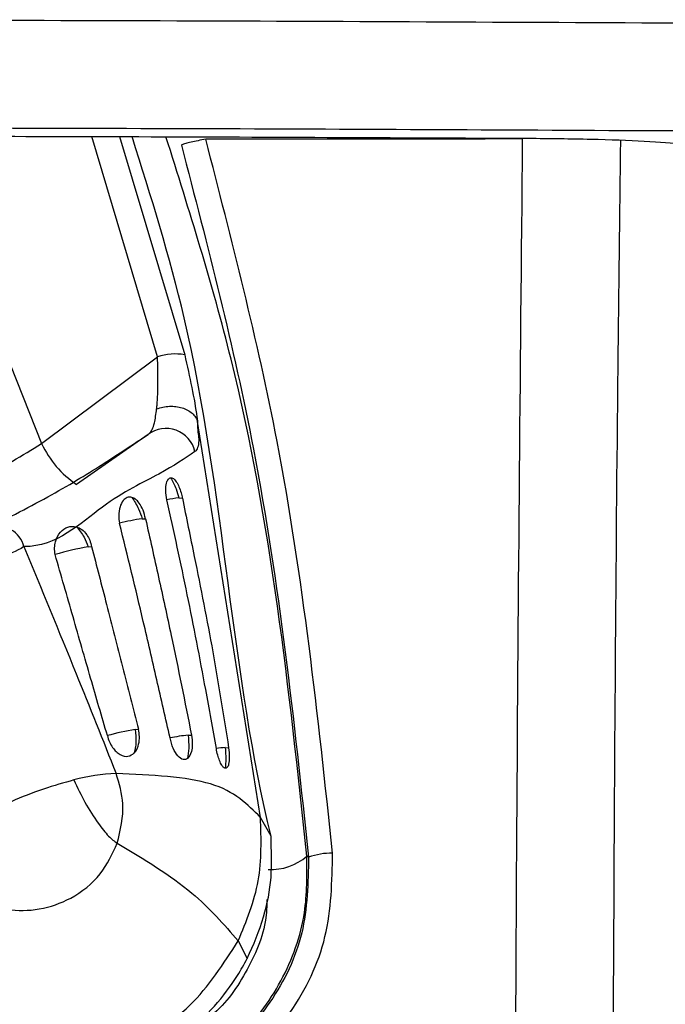
# Model space of a CAD drawing. Units: inches. Extents: x 1.4 to 16, y 0.3 to 10.4.
# Drawn here: x 6 to 6.1, y 4.5 to 4.7 of the extents above; entities that cross this region are included whole.
import ezdxf

# ---------------------------------------------------------------- set-up
doc = ezdxf.new("R2010")
doc.units = ezdxf.units.IN
doc.header["$MEASUREMENT"] = 0

msp = doc.modelspace()

# ---------------------------------------------------------------- linework, layer by layer
at = {"color": 8, "linetype": 'Continuous', "lineweight": 25}
for p, q in [((6.022611116978317, 4.609036798746867), (6.011610070730009, 4.645901332884622)), ((6.016249523801318, 4.645891946326391), (6.027154064497799, 4.609374128183342))]:
    msp.add_line(p, q, dxfattribs=at)
at = {"color": 179, "linetype": 'Continuous', "lineweight": 25}
for p, q in [((6.137910465030409, 4.646835588758687), (6.107586895330874, 4.646835588758687)), ((5.996924800375505, 4.61033771705188), (6.003189888000678, 4.594506113273252)), ((6.003189888000678, 4.594506113273252), (6.022611116978317, 4.609036798746867)), ((6.039831491380416, 4.531953502553016), (6.02928407989168, 4.598195910648398)), ((6.021025521961913, 4.596043455513743), (6.009045047028049, 4.587682085438337)), ((6.026189742304399, 4.585414351635392), (6.026754695778008, 4.585406431726883)), ((6.020033040093814, 4.581932525191081), (6.020596380252727, 4.581931351871302)), ((6.011009331003138, 4.577254205902092), (6.01156885787277, 4.577267992409495)), ((6.018872040172451, 4.546685705698682), (6.019432593696889, 4.546695972246749)), ((6.027731044499144, 4.545714783581523), (6.028298051282366, 4.545696010465059)), ((6.03393775946531, 4.543635074273169), (6.034508432872842, 4.54359635472046)), ((6.041621097373401, 4.528802258956451), (6.039831491380416, 4.531953502553016)), ((6.047877971760121, 4.525290512857774), (6.047594761698455, 4.525471497433692)), ((6.036103707777423, 4.511283128005614), (6.037601743805316, 4.508358041796458))]:
    msp.add_line(p, q, dxfattribs=at)
for centre, radius, start, end in [((6.025534204157259, 4.600429930569571), 0.00908969848108546, 79.73458027517874, 108.7586495924909), ((6.024010681993522, 4.592062192661898), 0.004976106340282064, 13.0330369096105, 126.8626473305352), ((6.018702104931002, 4.601891982242381), 0.01718080133528592, 205.4606322257651, 235.7999392998869), ((6.028073124782168, 4.567222869400395), 0.01828871661609327, 95.91083103915163, 102.4086992234288), ((6.025217100066058, 4.545077748765697), 0.03721759023850043, 98.0067976355521, 103.9588990939828), ((5.995833475704496, 4.576136932584242), 0.004561449667638559, 14.33404576062572, 106.0832397568908), ((6.021375868508239, 4.521210334289886), 0.05699456680360076, 100.479657538603, 106.2042603406771), ((6.026861030293279, 4.500105877956203), 0.04725996525252275, 99.73221101920707, 105.5239137722507), ((6.03055462145003, 4.51709428770517), 0.02875943968518713, 95.6343266745652, 101.7275888112702), ((6.034346147317554, 4.530909912354243), 0.0127317134157482, 91.83815908689103, 98.54967787744928), ((6.016949554199841, 4.507621486868199), 0.0317137646219465, 92.30323086676107, 105.2505594580435), ((6.041657517731443, 4.532258138824097), 0.00901717069183998, 266.6297956578738, 311.1808216541224), ((6.051780873885334, 4.514509263126173), 0.01146594918766788, 89.38802761670921, 109.9006775725391)]:
    msp.add_arc(centre, radius, start, end, dxfattribs=at)
for points, knots in [([(5.73859307797894, 4.664919966513078), (5.770644826738287, 4.665076532476325), (5.834748394382704, 4.665389664745367), (5.928826213925494, 4.665488418977477), (6.020436124154964, 4.665360098817009), (6.0795921610641, 4.665067595230555), (6.109211356564959, 4.664921139832856)], [0, 0, 0, 0, 0.2600166989100747, 0.5200339667082664, 0.7596828909334149, 1, 1, 1, 1]), ([(6.107586895330874, 4.646835588758686), (6.082312647276606, 4.646966231369903), (6.031711723652951, 4.647227787590213), (5.980887540499681, 4.647308121120352), (5.95544911950611, 4.647348329502128)], [0, 0, 0, 0, 0.4994819510063498, 1, 1, 1, 1]), ([(5.95770732008585, 4.646010158294129), (5.977598744214419, 4.645979486983245), (6.019987994791061, 4.645914125454871), (6.062235550659977, 4.645720466233858), (6.084658173538759, 4.645617682828039)], [0, 0, 0, 0, 0.4692563293282255, 1, 1, 1, 1]), ([(6.041621097373401, 4.528802258956451), (6.041621048484977, 4.528802454509651), (6.035041737108811, 4.555119633761947), (6.033401372625131, 4.597954355775506), (6.021492033073319, 4.635892261686741), (6.018354899479839, 4.64588578639755)], [0, 0, 0, 0, 5.473278920473718e-06, 0.7365835099901334, 1, 1, 1, 1]), ([(6.030669623885758, 4.645446378140298), (6.030235874994943, 4.645368433331106), (6.029376247587097, 4.645213958021309), (6.028187770149306, 4.644944999717532), (6.027250980135378, 4.644700968452282), (6.026711076420468, 4.644534141842923), (6.026631972100716, 4.644491165273367), (6.026599817567174, 4.644473696043472)], [0, 0, 0, 0, 0.2116611439424485, 0.4194816963522439, 0.6321620984020822, 0.8504802748817977, 1, 1, 1, 1]), ([(6.083645891899389, 4.645510617398203), (6.083443397936565, 4.645509831054929), (6.078260357606364, 4.645489703793659), (6.068091098184664, 4.645466153623634), (6.05562232940605, 4.645454290451156), (6.043149165250605, 4.645448054288149), (6.035661002963553, 4.645447048540682), (6.030669623885758, 4.645446378140298)], [0, 0, 0, 0, 0.01148433799296075, 0.293953390773344, 0.5764215999353013, 0.7176556432885222, 1, 1, 1, 1]), ([(6.051903338592074, 4.525974558288956), (6.049435050403938, 4.549087213677852), (6.045111156960121, 4.589575459574579), (6.03500618676505, 4.628669229188283), (6.030669623885758, 4.6454463781403)], [0, 0, 0, 0, 0.5708485234911621, 1, 1, 1, 1]), ([(6.083653665142925, 4.645507684098754), (6.083278562490882, 4.605919181509586), (6.082530879289341, 4.527008360168215), (6.082355803669226, 4.446875093145978), (6.082268561143764, 4.406943613344589)], [0, 0, 0, 0, 0.501686611750088, 0.9999999999999999, 0.9999999999999999, 0.9999999999999999, 0.9999999999999999]), ([(6.084658173538759, 4.64561768282804), (6.088236423258182, 4.645580490410811), (6.095392101499726, 4.645506114111901), (6.10448849393836, 4.645165801169785), (6.111038846947864, 4.64469935786769), (6.113748108334903, 4.644252863357095), (6.113969477041617, 4.643986622851181), (6.114031060887324, 4.643912555859145)], [0, 0, 0, 0, 0.2265260728741958, 0.4530001587116979, 0.6808501309263572, 0.9112138450551274, 1, 1, 1, 1]), ([(6.09865015856882, 4.405977384506548), (6.09872813205641, 4.439695485873643), (6.098884119607775, 4.507149234980536), (6.099420403858853, 4.587167921617093), (6.099967873100747, 4.632685464633322), (6.100119448262126, 4.645287686640184)], [0, 0, 0, 0, 0.4195356632366771, 0.8392896462722105, 1, 1, 1, 1]), ([(6.026599817567174, 4.644473696043472), (6.030983718063915, 4.627593966107327), (6.041110571466646, 4.588601623405195), (6.045428990315399, 4.548201487272119), (6.047877971760121, 4.525290512857774)], [0, 0, 0, 0, 0.4328985838345763, 0.9999999999999999, 0.9999999999999999, 0.9999999999999999, 0.9999999999999999]), ([(6.022473105239307, 4.600334285945704), (6.022490971418963, 4.60054099784253), (6.022606101810115, 4.601873057745364), (6.022721936362124, 4.604692438015853), (6.02264767535039, 4.607603631095389), (6.022611116978317, 4.609036798746867)], [0, 0, 0, 0, 0.08530344406539837, 0.5496988763473536, 1, 1, 1, 1]), ([(6.027154064497799, 4.609374128183342), (6.027569474251563, 4.607518923692064), (6.028415835508892, 4.603739105833629), (6.029042213898233, 4.60012219264925), (6.029277202243788, 4.598453099492983), (6.029314732870907, 4.598186524090165)], [0, 0, 0, 0, 0.4475087233279262, 0.9117601171155797, 1, 1, 1, 1]), ([(6.022472518579417, 4.600327539356974), (6.022817121367026, 4.600440566289731), (6.023506263927365, 4.600666599486874), (6.024611429768924, 4.600791021341319), (6.025702005658894, 4.60074811968187), (6.026734064644405, 4.60052602511089), (6.027656264662701, 4.600138956090436), (6.028419560420978, 4.599604102504064), (6.02900819424089, 4.598951830152585), (6.029211770190891, 4.598447690550117), (6.029313559551128, 4.598195617318453)], [0, 0, 0, 0, 0.1250134664413919, 0.2500040726257471, 0.3750019453406598, 0.4999942204040119, 0.6250150210574219, 0.7500059913020042, 0.8750012945612072, 1, 1, 1, 1]), ([(6.021025521961913, 4.596043455513743), (6.021081745067071, 4.596086905083054), (6.021532178436391, 4.596435002824103), (6.022111215686905, 4.597634968383111), (6.022344439513549, 4.599491960978719), (6.022449492178754, 4.600328419346809)], [0, 0, 0, 0, 0.0726829502848233, 0.5823019930497693, 1, 1, 1, 1]), ([(6.029280559932343, 4.598212923785194), (6.029280559931331, 4.598212728227366), (6.029280552049181, 4.596687965021575), (6.029697824527555, 4.595107553657862), (6.029302438009057, 4.593500606536518), (6.028908698062067, 4.593220060758278), (6.028858604806804, 4.59318436854216)], [0, 0, 0, 0, 5.240601687187267e-05, 0.4086093976080024, 0.9247607954635861, 1, 1, 1, 1]), ([(5.994569800913993, 4.580519848177114), (5.998376751003133, 4.582476943605105), (6.006084065093079, 4.58643915713939), (6.012233084787264, 4.590311047807431), (6.017633477990524, 4.593792436145241), (6.019465140276051, 4.595007959091303), (6.021025521961913, 4.596043455513744)], [0, 0, 0, 0, 0.297514615731913, 0.6023295646392638, 0.6612270344544294, 1, 1, 1, 1]), ([(5.954426424653701, 4.57430770660697), (5.961044297243633, 4.57602947635367), (5.974482380297529, 4.57952565802556), (5.990762200651426, 4.586924983727119), (5.999974972173661, 4.592544952465164), (6.003189888000678, 4.594506113273252)], [0, 0, 0, 0, 0.3871506904216807, 0.7861383037466142, 1, 1, 1, 1]), ([(6.028858604806804, 4.59318436854216), (6.027149683623522, 4.592003405574741), (6.023802888390507, 4.589690577301333), (6.013453102427229, 4.584901790754865), (6.005757845133446, 4.577266209420824), (6.000253019705576, 4.577266232429418), (6.000252921928761, 4.577266232429826)], [0, 0, 0, 0, 0.338717276153027, 0.6633526322095032, 0.9999940204629798, 0.9999999999999999, 0.9999999999999999, 0.9999999999999999, 0.9999999999999999]), ([(6.024143179279803, 4.585084355447536), (6.024066447664256, 4.585625259814714), (6.023913110635315, 4.586706178911935), (6.024066404626565, 4.587888149103312), (6.024370054959006, 4.58862427021804), (6.024654680324327, 4.588747652940164), (6.024797011726674, 4.588809352416053)], [0, 0, 0, 0, 0.2797874103721069, 0.5591146483277929, 0.7795283273281866, 1, 1, 1, 1]), ([(6.024797011726674, 4.588809352416053), (6.02494754102263, 4.588790912425785), (6.025248957446207, 4.58875398861051), (6.025746586753886, 4.588193057559367), (6.02619463472354, 4.587333556370552), (6.026544911558145, 4.586364198854659), (6.026684498716575, 4.585687195516777), (6.026754597995952, 4.585406822821041), (6.026754695778008, 4.585406431726883)], [0, 0, 0, 0, 0.2187559861156153, 0.4380319894026513, 0.645190262707584, 0.8430116462139704, 0.9997810156660101, 1, 1, 1, 1]), ([(6.024797011726674, 4.588809352416053), (6.025123199954459, 4.588200788113263), (6.025699929306868, 4.587124793131372), (6.0260414010996, 4.585932363516518), (6.026189742304399, 4.585414351635392)], [0, 0, 0, 0, 0.56558284474542, 1, 1, 1, 1]), ([(6.018313246627682, 4.585516723786113), (6.018042375892029, 4.585540615449191), (6.017501290007369, 4.585588340950513), (6.016801635385232, 4.585011819235805), (6.016270426994986, 4.583985286769754), (6.01608890741655, 4.582616151829617), (6.016134591957117, 4.581614820235663), (6.01623915945174, 4.581196658134874), (6.016239257253251, 4.581196267029732)], [0, 0, 0, 0, 0.1987532061848513, 0.3970253713022959, 0.6196786225716535, 0.8392860884300374, 0.9998496849973948, 1, 1, 1, 1]), ([(6.020596380252727, 4.581931351871302), (6.020475396385689, 4.582425206416372), (6.020233341992655, 4.583413269247239), (6.019595949810276, 4.584548982059941), (6.018933519196567, 4.585258893786531), (6.018520032424658, 4.585430768700199), (6.018313246627682, 4.585516723786113)], [0, 0, 0, 0, 0.2793860443742243, 0.5589722088510463, 0.7794408685426495, 1, 1, 1, 1]), ([(6.018313246627682, 4.585516723786113), (6.018717458178609, 4.584900134522568), (6.019420989756213, 4.583826958814646), (6.019850362095798, 4.582497954732524), (6.020033040093814, 4.581932525191081)], [0, 0, 0, 0, 0.5745464223552582, 1, 1, 1, 1]), ([(6.032453363279848, 4.543500142498579), (6.031867044186807, 4.546780411551993), (6.030331129634659, 4.555373365514981), (6.027641784030331, 4.569251168510664), (6.025352231705729, 4.579808532410466), (6.024143717055487, 4.585082008808726), (6.024143179279803, 4.585084355447536)], [0, 0, 0, 0, 0.2356859651157141, 0.6174001629083881, 0.9998297472940154, 1, 1, 1, 1]), ([(6.026754695778008, 4.585406431726883), (6.027422985668607, 4.582145394690685), (6.02917821934882, 4.573580425926575), (6.031956012836203, 4.559661850438947), (6.033657440951787, 4.54895268591514), (6.034508432872842, 4.54359635472046)], [0, 0, 0, 0, 0.2350743154864067, 0.6174122363642073, 1, 1, 1, 1]), ([(6.024709012743246, 4.545253375578414), (6.023967909611621, 4.548502086740537), (6.022485698451635, 4.554999530530178), (6.019722588685186, 4.566976042654682), (6.01761271837126, 4.575702614631068), (6.016243608456439, 4.581178862825479), (6.016239257253251, 4.581196267029733)], [0, 0, 0, 0, 0.2706736984320502, 0.5413491853022644, 0.9985423501315175, 0.9999999999999999, 0.9999999999999999, 0.9999999999999999, 0.9999999999999999]), ([(6.020596380252727, 4.581931351871302), (6.021321630592174, 4.578681484806196), (6.022772085726567, 4.572181954762181), (6.02542152558577, 4.560116998202216), (6.027185624258034, 4.551272980104289), (6.028298051282366, 4.545696010465059)], [0, 0, 0, 0, 0.2697696582421725, 0.5395223754026278, 1, 1, 1, 1]), ([(6.005470821651138, 4.575940674409453), (6.00542384826642, 4.57632265016767), (6.005329884962484, 4.577086736138501), (6.005568116270519, 4.578460488938734), (6.00628167304991, 4.579780123210782), (6.007536084472342, 4.58072616255768), (6.008538235338835, 4.580634957860326), (6.009039180429153, 4.580589367374022)], [0, 0, 0, 0, 0.1255571262350885, 0.2511584482263282, 0.5004646929389488, 0.7502973176207995, 1, 1, 1, 1]), ([(6.009039180429153, 4.580589367374022), (6.009343267309948, 4.580465652672135), (6.00995121192458, 4.580218316494507), (6.01073120825691, 4.579380880430272), (6.011300474430316, 4.578346619341382), (6.011479402559129, 4.57762751127404), (6.01156885787277, 4.577267992409495)], [0, 0, 0, 0, 0.2800078505209625, 0.5598046990184408, 0.7799238779631591, 1, 1, 1, 1]), ([(6.009039180429153, 4.580589367374022), (6.009498724141801, 4.580052185665592), (6.010282785500255, 4.579135660407048), (6.010796647166209, 4.577804969703583), (6.011009331003138, 4.577254205902092)], [0, 0, 0, 0, 0.5861068240303525, 1, 1, 1, 1]), ([(6.000252921928761, 4.577266232429826), (6.000252775266134, 4.577266134652084), (5.999084889465021, 4.576487522950887), (5.995440385769211, 4.575199414758326), (5.989141034126916, 4.572265771885315), (5.981686515305338, 4.569099380317014), (5.974430550197289, 4.566647824411699), (5.970595120491089, 4.564204521992044), (5.968727237227226, 4.564204543318459), (5.968727139450624, 4.564204543319575)], [0, 0, 0, 0, 2.079975113204549e-05, 0.1656300217161227, 0.3739672434765822, 0.5826766925699546, 0.7913016946390172, 0.9999890754354979, 0.9999999999999999, 0.9999999999999999, 0.9999999999999999, 0.9999999999999999]), ([(6.000252921928761, 4.577266232429826), (6.003179038790056, 4.570180517852991), (6.008395098189625, 4.557549611476687), (6.013454062218637, 4.544874312045304), (6.015675037104503, 4.539309630907727)], [0, 0, 0, 0, 0.5609822736179468, 1, 1, 1, 1]), ([(6.01156885787277, 4.577267992409495), (6.012403551970118, 4.574043673838976), (6.014139168812326, 4.567339203742192), (6.016771389190842, 4.557149501356304), (6.018545524956006, 4.550180484197607), (6.019432593696889, 4.546695972246748)], [0, 0, 0, 0, 0.3165867675572467, 0.6582930531530959, 1, 1, 1, 1]), ([(6.014212347334954, 4.545641744425278), (6.013274645311857, 4.548838351661407), (6.011332175211877, 4.555460192954925), (6.008456039388086, 4.565570665043084), (6.006469765845093, 4.572470555456461), (6.005470821651138, 4.575940674409453)], [0, 0, 0, 0, 0.3168920546547553, 0.6564487714925809, 1, 1, 1, 1]), ([(6.018716281971783, 4.542738951291924), (6.018716577196733, 4.542739241830201), (6.018717964007547, 4.542740606625507), (6.018723157087, 4.542746986383397), (6.018746211975981, 4.542769765832086), (6.018832073617165, 4.542868304793083), (6.019134592957775, 4.543258740461281), (6.019467412086275, 4.54409407454308), (6.019629589918271, 4.545398183627809), (6.0194735036511, 4.54628674900511), (6.019432642570404, 4.546695483363827), (6.019432593696889, 4.546695972246749)], [0, 0, 0, 0, 0.0004154642835901188, 0.001951631676545923, 0.00803493568317862, 0.03230903207906707, 0.1295064196840603, 0.474377490211593, 0.7578202932309589, 0.9997103313678896, 1, 1, 1, 1]), ([(6.018872040172451, 4.546685705698682), (6.018948194736443, 4.545948219731525), (6.019088736212394, 4.544587206538303), (6.018833304208886, 4.543319658772426), (6.018716281971783, 4.542738951291924)], [0, 0, 0, 0, 0.541865406469045, 1, 1, 1, 1]), ([(6.014212347334954, 4.545641744425279), (6.014313794969822, 4.54528552671268), (6.014516158513783, 4.544574958360484), (6.015060085185169, 4.543641189847735), (6.015695255394752, 4.542918234156783), (6.016593245629244, 4.542281037714786), (6.017720769761746, 4.54201926897345), (6.018384182416134, 4.542498867668878), (6.018716281971783, 4.542738951291924)], [0, 0, 0, 0, 0.1257856653250463, 0.2509120399657497, 0.3761806353051227, 0.5014980272125609, 0.7504535336219339, 1, 1, 1, 1]), ([(6.027625592384003, 4.541785042311562), (6.027387956955732, 4.541689781746003), (6.026912850686007, 4.541499326592557), (6.026011134830256, 4.542129671255385), (6.025311662101046, 4.543243280847175), (6.024895642866938, 4.544361602563521), (6.024771242198893, 4.544956025139055), (6.024709012743246, 4.545253375578414)], [0, 0, 0, 0, 0.2500218430745452, 0.4998705204788432, 0.7489067516423625, 0.8743945960453832, 1, 1, 1, 1]), ([(6.027731044499144, 4.545714783581523), (6.027793803105054, 4.54498484935796), (6.027907601463756, 4.543661280814702), (6.027712912443576, 4.542365992605828), (6.027625592384003, 4.541785042311562)], [0, 0, 0, 0, 0.5514895524526165, 0.9999999999999999, 0.9999999999999999, 0.9999999999999999, 0.9999999999999999]), ([(6.028298051282366, 4.545696010465059), (6.028352661867735, 4.545191648985551), (6.028461742437578, 4.544184224560023), (6.028289200345118, 4.542649732989273), (6.02787695944762, 4.542112577195605), (6.027625592384003, 4.541785042311564)], [0, 0, 0, 0, 0.2812217210088722, 0.5617194061086707, 1, 1, 1, 1]), ([(6.033916346379343, 4.540184340803003), (6.033916153358854, 4.5401844435392), (6.03391526886868, 4.540184914313869), (6.033910884442847, 4.540185579308412), (6.033893913397637, 4.540190877121828), (6.033824804874564, 4.540212793305488), (6.033645727538502, 4.540321348880175), (6.033340214158245, 4.54068280459109), (6.032974307097291, 4.541414621413673), (6.032663524251473, 4.542397917070301), (6.032491074513581, 4.543122805192201), (6.032453412139038, 4.543499653615205), (6.032453363279848, 4.543500142498579)], [0, 0, 0, 0, 0.0004333556689667645, 0.001985793507688692, 0.008339282349221565, 0.03363596628310069, 0.1352662162511893, 0.3403638991380998, 0.5603403350229346, 0.7715770543493808, 0.9997036681764944, 1, 1, 1, 1]), ([(6.03393775946531, 4.543635074273169), (6.033988128383188, 4.542993963915401), (6.034078672601048, 4.541841490557809), (6.033966235674831, 4.540693648744255), (6.033916346379343, 4.540184340803003)], [0, 0, 0, 0, 0.5562908275012807, 1, 1, 1, 1]), ([(6.034508432872842, 4.54359635472046), (6.034561856733124, 4.54306246653201), (6.034668566468061, 4.541996069106306), (6.034545875847836, 4.540867218455274), (6.034289748344147, 4.540223436266158), (6.034040820135155, 4.540197373297721), (6.033916346379343, 4.540184340803004)], [0, 0, 0, 0, 0.2799832028875586, 0.5592432521629184, 0.7796045372858795, 1, 1, 1, 1]), ([(6.008607545415438, 4.538218443513216), (6.006936245257973, 4.537747646325789), (6.003537464917994, 4.536790226309044), (5.996992679087592, 4.534251817397564), (5.992882391350179, 4.532023147040635), (5.990396889119826, 4.530675463983694)], [0, 0, 0, 0, 0.2766421679947576, 0.5625835416756979, 1, 1, 1, 1]), ([(6.008607545415438, 4.538218443513216), (6.009206248865649, 4.536948310310201), (6.010444818565863, 4.534320718135914), (6.012482680859178, 4.531193817705077), (6.014386169868345, 4.528719121502759), (6.015392860471241, 4.527972281662267), (6.015870688177659, 4.527617792639506)], [0, 0, 0, 0, 0.2783648056230055, 0.5758680925082424, 0.7986849425312738, 1, 1, 1, 1]), ([(6.039831491380416, 4.531953502553016), (6.03767279775978, 4.534137392934996), (6.033355419791331, 4.538505164317903), (6.021568489561495, 4.539041475761747), (6.015675037104503, 4.539309630907727)], [0, 0, 0, 0, 0.5000010738949918, 0.9999999999999999, 0.9999999999999999, 0.9999999999999999, 0.9999999999999999]), ([(6.015870688177659, 4.527617792639506), (6.016399291809212, 4.529822480211146), (6.017343211528271, 4.53375935833495), (6.016184749747158, 4.537613738643579), (6.015675037104503, 4.539309630907727)], [0, 0, 0, 0, 0.5600090991659408, 1, 1, 1, 1]), ([(6.036103707777423, 4.511283128005614), (6.037467012051312, 4.514592308397877), (6.040193735497771, 4.521210948078661), (6.039952242811541, 4.52837255046969), (6.039831491380416, 4.531953502553016)], [0, 0, 0, 0, 0.4999789309984646, 1, 1, 1, 1]), ([(6.037601743805316, 4.508358041796459), (6.037601841582505, 4.508358237349657), (6.038735029588445, 4.510624599676926), (6.040473790792015, 4.515006139024436), (6.041904926006601, 4.522006520411317), (6.041621093383072, 4.526442528935909), (6.041621097373072, 4.528802063402916), (6.041621097373401, 4.528802258956451)], [0, 0, 0, 0, 3.047417813664517e-05, 0.3531802587314282, 0.6711198583784006, 0.9999727430664512, 1, 1, 1, 1]), ([(5.992756728525427, 4.518043796572459), (5.994302530962157, 4.517461188328635), (5.997530354795368, 4.516244631328753), (6.002948420287984, 4.516367521085253), (6.008459239824193, 4.518275108080754), (6.01327239632553, 4.522115629234304), (6.015030766197788, 4.525839167202536), (6.015870688177659, 4.527617792639506)], [0, 0, 0, 0, 0.1753798442909732, 0.366214483698446, 0.5640892041137748, 0.7917781324029856, 1, 1, 1, 1]), ([(6.015870688177659, 4.527617792639506), (6.020321072812073, 4.5249604513401), (6.028493025706577, 4.520080947722492), (6.033722270651753, 4.514036029033892), (6.036103707777423, 4.511283128005613)], [0, 0, 0, 0, 0.5445925462207278, 0.9999999999999999, 0.9999999999999999, 0.9999999999999999, 0.9999999999999999]), ([(6.025696508002284, 4.488340619706094), (6.029262208762732, 4.490356180571538), (6.036385434700237, 4.494382680942688), (6.043788545369787, 4.504356379683819), (6.047689857354448, 4.515114386487554), (6.047623810031964, 4.522307769187488), (6.047594761698455, 4.525471497433692)], [0, 0, 0, 0, 0.2638848234662353, 0.5271646011013975, 0.7920418293170002, 1, 1, 1, 1]), ([(6.047877971760121, 4.525290512857774), (6.047796164612278, 4.521003830758469), (6.047632567966386, 4.51243139140644), (6.04197442678122, 4.500690597584998), (6.034281341794287, 4.492508454348861), (6.028279555259873, 4.489348394108267), (6.02604073069246, 4.488169608348298)], [0, 0, 0, 0, 0.2786811725876516, 0.5573022200424714, 0.8348620598174274, 1, 1, 1, 1]), ([(6.027802763670638, 4.485040071167646), (6.030271702527842, 4.486339965452438), (6.036889082687327, 4.489824010682847), (6.045376728403739, 4.498844821356868), (6.0516237260679, 4.511792941376694), (6.051810133573647, 4.521247309859931), (6.051903338592074, 4.525974558288958)], [0, 0, 0, 0, 0.1652256851796043, 0.442846596931331, 0.7214195158509814, 1, 1, 1, 1]), ([(5.990000160369537, 4.492186468611853), (5.994443421750101, 4.491215973356233), (6.003324213519628, 4.489276234605736), (6.01686232892144, 4.492550892746829), (6.028745224372438, 4.499809356701848), (6.033650734033203, 4.507458310008978), (6.036103707777423, 4.511283128005613)], [0, 0, 0, 0, 0.2502044513568696, 0.5000861848977108, 0.7500207832374277, 1, 1, 1, 1]), ([(5.991009362044487, 4.489058691410867), (5.991009557597899, 4.489058691411962), (5.99530426022059, 4.489058715436004), (6.003557856199439, 4.485891462866229), (6.016577983727193, 4.489095388574798), (6.02794101305278, 4.495325596773827), (6.034458474192266, 4.502777495691987), (6.037105910430615, 4.507366365501648), (6.037601646029298, 4.508357846242539), (6.037601743805316, 4.508358041796458)], [0, 0, 0, 0, 1.070545170992499e-05, 0.2351108625840618, 0.4702779601830561, 0.7048390308823007, 0.9393155022355566, 0.9999880309411234, 1, 1, 1, 1])]:
    msp.add_open_spline(points, degree=3, knots=knots, dxfattribs=at)
at = {"color": 8, "linetype": 'Continuous', "lineweight": 25}
for points, knots in [([(6.047594761698455, 4.525471497433692), (6.044629106609837, 4.55342112979973), (6.040303534712162, 4.594187213750926), (6.027913630209917, 4.633502554362496), (6.024018367388307, 4.645862906661859)], [0, 0, 0, 0, 0.685609939858328, 0.9999999999999999, 0.9999999999999999, 0.9999999999999999, 0.9999999999999999]), ([(6.04090141235393, 4.518236514346167), (6.040885816524423, 4.517381243839163), (6.040811511838418, 4.513306397647733), (6.037911872924057, 4.506373087799235), (6.033270340004175, 4.49954139657677), (6.029124269328081, 4.497074754692453), (6.0278034969955, 4.496288981219276)], [0, 0, 0, 0, 0.0976245712853277, 0.4651219809806014, 0.8296092507780771, 0.9999999999999999, 0.9999999999999999, 0.9999999999999999, 0.9999999999999999])]:
    msp.add_open_spline(points, degree=3, knots=knots, dxfattribs=at)

doc.saveas('drawing.dxf')
